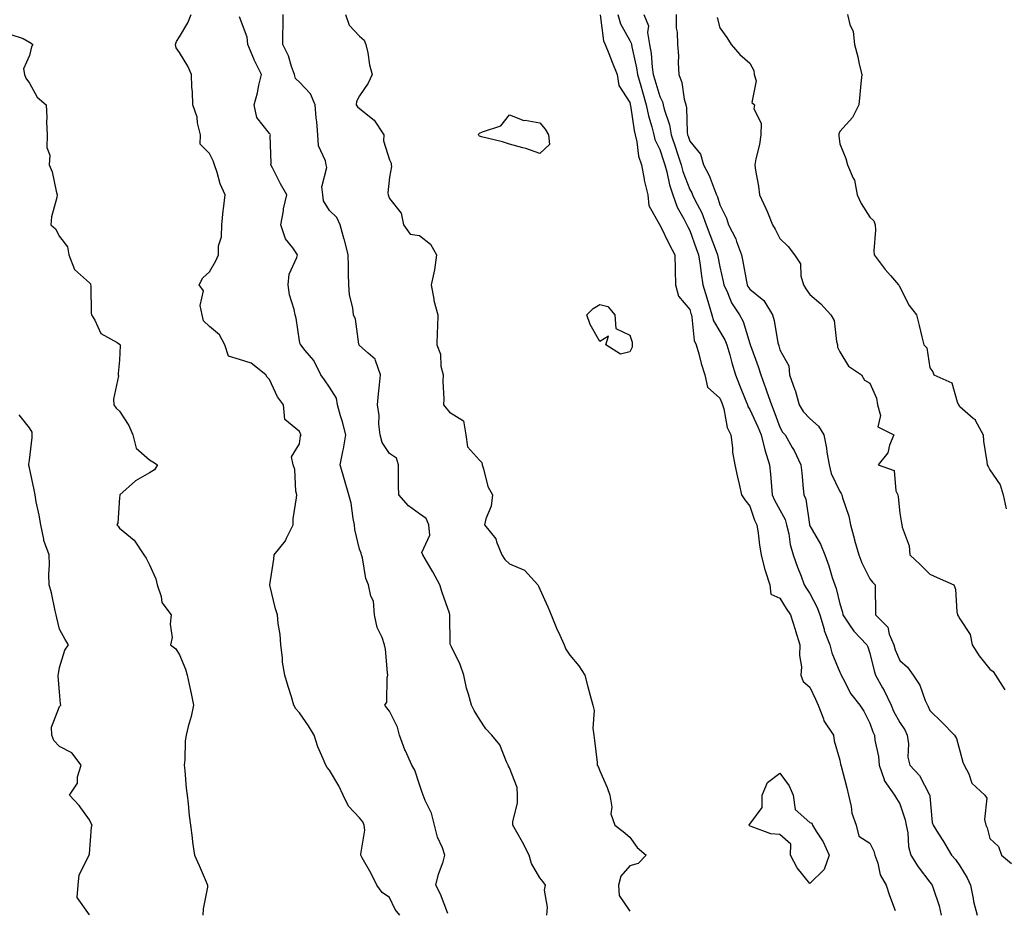
# Model space of a CAD drawing. Units: inches. Extents: x 870803 to 873443, y 7337498 to 7340138.
# Drawn here: x 871945 to 872273, y 7338094 to 7338390 of the extents above; entities that cross this region are included whole.
import ezdxf

# ---------------------------------------------------------------- set-up
doc = ezdxf.new("R2010")
doc.units = ezdxf.units.IN
doc.header["$MEASUREMENT"] = 0
doc.layers.add('Contour_87087337', color=7, linetype='Continuous', true_color=0xd8a9e2)

msp = doc.modelspace()

# ---------------------------------------------------------------- linework, layer by layer
at = {"layer": 'Contour_87087337'}
for points in [[(872071.41, 7338091.92, 3353), (872069.95, 7338093.82, 3353), (872068.05, 7338097.82, 3353), (872065.62, 7338099.49, 3353), (872063.82, 7338101.92, 3353), (872061.87, 7338105.74, 3353), (872058.95, 7338111.02, 3353), (872058.46, 7338111.92, 3353), (872058.41, 7338112.28, 3353), (872059.77, 7338120.2, 3353), (872059.61, 7338121.92, 3353), (872059.14, 7338123.01, 3353), (872058.05, 7338124.39, 3353), (872054.38, 7338128.25, 3353), (872052.59, 7338131.92, 3353), (872051.18, 7338135.05, 3353), (872048.05, 7338140.27, 3353), (872047.26, 7338141.13, 3353), (872046.78, 7338141.92, 3353), (872045.97, 7338144.01, 3353), (872044.17, 7338148.04, 3353), (872042.91, 7338151.92, 3353), (872041.08, 7338154.95, 3353), (872038.05, 7338159.31, 3353), (872036.78, 7338160.65, 3353), (872036.17, 7338161.92, 3353), (872035.36, 7338164.62, 3353), (872034.22, 7338168.09, 3353), (872033.12, 7338171.92, 3353), (872032.37, 7338176.24, 3353), (872032.33, 7338177.64, 3353), (872031.76, 7338181.92, 3353), (872031.58, 7338185.45, 3353), (872030.88, 7338189.09, 3353), (872030.69, 7338191.92, 3353), (872030.06, 7338193.93, 3353), (872028.15, 7338201.81, 3353), (872028.13, 7338201.92, 3353), (872028.13, 7338202, 3353), (872029.5, 7338210.47, 3353), (872029.55, 7338211.92, 3353), (872033.32, 7338216.65, 3353), (872033.69, 7338217.55, 3353), (872035.9, 7338221.92, 3353), (872035.97, 7338224, 3353), (872037.05, 7338230.92, 3353), (872037.09, 7338231.92, 3353), (872036.82, 7338233.15, 3353), (872036.5, 7338240.37, 3353), (872035.96, 7338241.92, 3353), (872035.38, 7338244.59, 3353), (872038.05, 7338248.94, 3353), (872038.41, 7338251.55, 3353), (872038.53, 7338251.92, 3353), (872038.38, 7338252.25, 3353), (872038.05, 7338253.01, 3353), (872033.15, 7338257.02, 3353), (872032.75, 7338261.92, 3353), (872030.69, 7338264.56, 3353), (872028.05, 7338270.42, 3353), (872027.26, 7338271.13, 3353), (872026.86, 7338271.92, 3353), (872021.89, 7338275.76, 3353), (872018.05, 7338277.07, 3353), (872014.33, 7338278.19, 3353), (872013.15, 7338281.92, 3353), (872011.37, 7338285.24, 3353), (872008.05, 7338288.05, 3353), (872006.03, 7338289.9, 3353), (872005.55, 7338291.92, 3353), (872004.91, 7338295.06, 3353), (872006.01, 7338299.87, 3353), (872004.62, 7338301.92, 3353), (872005.78, 7338304.19, 3353), (872008.05, 7338306.27, 3353), (872010.11, 7338309.86, 3353), (872010.99, 7338311.92, 3353), (872011.08, 7338314.95, 3353), (872012.06, 7338317.91, 3353), (872012.12, 7338321.92, 3353), (872012.63, 7338326.5, 3353), (872012.74, 7338327.23, 3353), (872013.21, 7338331.92, 3353), (872011.65, 7338335.51, 3353), (872010.63, 7338339.35, 3353), (872009.74, 7338341.92, 3353), (872009.32, 7338343.18, 3353), (872008.05, 7338345.64, 3353), (872004.9, 7338348.77, 3353), (872005.03, 7338351.92, 3353), (872004.1, 7338355.87, 3353), (872003.89, 7338357.76, 3353), (872002.54, 7338361.92, 3353), (872002.36, 7338366.23, 3353), (872002.19, 7338367.77, 3353), (872002.01, 7338371.92, 3353), (872000.84, 7338374.71, 3353), (871998.05, 7338379.27, 3353), (871996.94, 7338380.81, 3353), (871996.74, 7338381.92, 3353), (871997.01, 7338382.96, 3353), (871998.05, 7338384.52, 3353), (872000.85, 7338389.13, 3353), (872001.91, 7338391.92, 3353)], [(872087.46, 7338092.51, 3352), (872085, 7338098.87, 3352), (872083.47, 7338101.92, 3352), (872084.35, 7338105.62, 3352), (872085.86, 7338109.73, 3352), (872086.5, 7338111.92, 3352), (872085.68, 7338114.29, 3352), (872084.05, 7338117.92, 3352), (872083.04, 7338121.92, 3352), (872082.01, 7338125.88, 3352), (872079.9, 7338130.07, 3352), (872079.19, 7338131.92, 3352), (872078.95, 7338132.82, 3352), (872078.05, 7338135.43, 3352), (872076.41, 7338140.27, 3352), (872075.48, 7338141.92, 3352), (872073.33, 7338146.64, 3352), (872073.14, 7338147.01, 3352), (872071.3, 7338151.92, 3352), (872070.71, 7338154.58, 3352), (872068.05, 7338159.84, 3352), (872067.16, 7338161.03, 3352), (872066.5, 7338161.92, 3352), (872067.12, 7338162.85, 3352), (872067.19, 7338171.07, 3352), (872067.44, 7338171.92, 3352), (872067.31, 7338172.66, 3352), (872066.71, 7338180.58, 3352), (872066.39, 7338181.92, 3352), (872065.57, 7338184.4, 3352), (872063.91, 7338187.77, 3352), (872063.06, 7338191.92, 3352), (872062.63, 7338196.5, 3352), (872061.76, 7338198.21, 3352), (872060.99, 7338201.92, 3352), (872060.16, 7338204.03, 3352), (872058.99, 7338210.98, 3352), (872058.72, 7338211.92, 3352), (872058.63, 7338212.51, 3352), (872058.05, 7338213.89, 3352), (872056.49, 7338220.36, 3352), (872056.38, 7338221.92, 3352), (872055.91, 7338224.06, 3352), (872055.27, 7338229.14, 3352), (872054.49, 7338231.92, 3352), (872053.01, 7338236.89, 3352), (872052.99, 7338236.98, 3352), (872051.62, 7338241.92, 3352), (872052.47, 7338246.34, 3352), (872052.74, 7338247.23, 3352), (872053.42, 7338251.92, 3352), (872052.34, 7338256.21, 3352), (872051.74, 7338258.23, 3352), (872050.74, 7338261.92, 3352), (872050.31, 7338264.18, 3352), (872048.05, 7338267.81, 3352), (872046.37, 7338270.24, 3352), (872045.15, 7338271.92, 3352), (872042.78, 7338276.65, 3352), (872039.94, 7338280.03, 3352), (872038.43, 7338281.92, 3352), (872038.29, 7338282.16, 3352), (872038.05, 7338283.28, 3352), (872036.92, 7338290.79, 3352), (872036.59, 7338291.92, 3352), (872036.25, 7338293.72, 3352), (872034.68, 7338298.55, 3352), (872034.23, 7338301.92, 3352), (872034.55, 7338305.42, 3352), (872037.16, 7338311.03, 3352), (872037.32, 7338311.92, 3352), (872035.77, 7338314.2, 3352), (872033.38, 7338317.25, 3352), (872031.77, 7338321.92, 3352), (872032.65, 7338326.52, 3352), (872032.74, 7338327.23, 3352), (872033.81, 7338331.92, 3352), (872031.71, 7338335.58, 3352), (872029.04, 7338340.93, 3352), (872028.52, 7338341.92, 3352), (872028.6, 7338342.47, 3352), (872028.3, 7338351.67, 3352), (872028.36, 7338351.92, 3352), (872028.26, 7338352.13, 3352), (872028.05, 7338352.32, 3352), (872023.81, 7338357.68, 3352), (872022.93, 7338361.92, 3352), (872024.08, 7338365.89, 3352), (872024.51, 7338368.38, 3352), (872025.38, 7338371.92, 3352), (872022.94, 7338376.81, 3352), (872022.81, 7338377.16, 3352), (872020.78, 7338381.92, 3352), (872020.54, 7338384.41, 3352), (872018.05, 7338391.19, 3352)], [(872120.45, 7338091.92, 3351), (872120.71, 7338094.59, 3351), (872119.69, 7338100.27, 3351), (872120.01, 7338101.92, 3351), (872119.19, 7338103.06, 3351), (872118.05, 7338104.37, 3351), (872115.29, 7338109.17, 3351), (872114.53, 7338111.92, 3351), (872112.35, 7338116.22, 3351), (872110.39, 7338119.58, 3351), (872109.08, 7338121.92, 3351), (872109.1, 7338122.97, 3351), (872110.63, 7338129.34, 3351), (872110.66, 7338131.92, 3351), (872110.59, 7338134.46, 3351), (872108.05, 7338141.02, 3351), (872107.64, 7338141.51, 3351), (872107.55, 7338141.92, 3351), (872107.02, 7338142.96, 3351), (872104.74, 7338148.61, 3351), (872102.06, 7338151.92, 3351), (872100.15, 7338154.02, 3351), (872098.05, 7338157.18, 3351), (872096.2, 7338160.07, 3351), (872095.37, 7338161.92, 3351), (872094.38, 7338165.59, 3351), (872093.7, 7338167.56, 3351), (872092.76, 7338171.92, 3351), (872091.55, 7338175.42, 3351), (872088.62, 7338181.35, 3351), (872088.37, 7338181.92, 3351), (872088.28, 7338182.15, 3351), (872088.17, 7338191.8, 3351), (872088.14, 7338191.92, 3351), (872088.14, 7338192.01, 3351), (872088.05, 7338192.55, 3351), (872085.53, 7338199.4, 3351), (872084.79, 7338201.92, 3351), (872082.46, 7338206.33, 3351), (872080.63, 7338209.34, 3351), (872079.11, 7338211.92, 3351), (872078.83, 7338212.7, 3351), (872081.45, 7338218.52, 3351), (872081.14, 7338221.92, 3351), (872080.18, 7338224.05, 3351), (872078.05, 7338225.64, 3351), (872074.37, 7338228.24, 3351), (872071.08, 7338231.92, 3351), (872071.05, 7338234.92, 3351), (872070.98, 7338238.99, 3351), (872070.96, 7338241.92, 3351), (872070.34, 7338244.21, 3351), (872068.05, 7338245.71, 3351), (872065.52, 7338249.39, 3351), (872064.91, 7338251.92, 3351), (872064.51, 7338255.46, 3351), (872064.53, 7338258.39, 3351), (872064.01, 7338261.92, 3351), (872064.38, 7338265.59, 3351), (872064.72, 7338268.59, 3351), (872065.06, 7338271.92, 3351), (872063.3, 7338276.67, 3351), (872063.28, 7338277.15, 3351), (872060.87, 7338279.1, 3351), (872058.05, 7338281.64, 3351), (872057.92, 7338281.79, 3351), (872057.86, 7338281.92, 3351), (872057.78, 7338282.19, 3351), (872056.64, 7338290.51, 3351), (872055.97, 7338291.92, 3351), (872055.75, 7338294.22, 3351), (872054.69, 7338298.56, 3351), (872054.47, 7338301.92, 3351), (872054.36, 7338305.61, 3351), (872054.3, 7338308.17, 3351), (872054.19, 7338311.92, 3351), (872052.97, 7338316.84, 3351), (872052.91, 7338317.06, 3351), (872051.62, 7338321.92, 3351), (872050.48, 7338324.35, 3351), (872048.05, 7338326.71, 3351), (872045.98, 7338329.85, 3351), (872045.76, 7338331.92, 3351), (872045.43, 7338334.54, 3351), (872047.16, 7338341.03, 3351), (872046.86, 7338341.92, 3351), (872046.73, 7338343.24, 3351), (872044.33, 7338348.2, 3351), (872044.18, 7338351.92, 3351), (872043.78, 7338356.19, 3351), (872043.62, 7338357.5, 3351), (872043.24, 7338361.92, 3351), (872041.67, 7338365.54, 3351), (872038.05, 7338369.46, 3351), (872036.73, 7338370.6, 3351), (872036.36, 7338371.92, 3351), (872035.35, 7338374.63, 3351), (872034.33, 7338378.2, 3351), (872032.46, 7338381.92, 3351), (872032.44, 7338386.31, 3351), (872032.57, 7338387.4, 3351), (872032.56, 7338391.92, 3351)], [(872053.38, 7338391.92, 3350), (872054.54, 7338388.41, 3350), (872058.05, 7338384.74, 3350), (872059.58, 7338383.45, 3350), (872060.18, 7338381.92, 3350), (872060.78, 7338379.2, 3350), (872061.3, 7338375.17, 3350), (872062.19, 7338371.92, 3350), (872060.9, 7338369.07, 3350), (872058.05, 7338364.86, 3350), (872056.99, 7338362.98, 3350), (872056.93, 7338361.92, 3350), (872057.32, 7338361.19, 3350), (872058.05, 7338360.66, 3350), (872062.87, 7338356.74, 3350), (872066.08, 7338351.92, 3350), (872066.04, 7338349.91, 3350), (872068.05, 7338343.51, 3350), (872068.52, 7338342.39, 3350), (872068.58, 7338341.92, 3350), (872068.69, 7338341.28, 3350), (872068.05, 7338337.72, 3350), (872067.42, 7338332.55, 3350), (872067.52, 7338331.92, 3350), (872067.64, 7338331.51, 3350), (872068.05, 7338330.7, 3350), (872071.89, 7338325.76, 3350), (872072.66, 7338321.92, 3350), (872074.89, 7338318.77, 3350), (872078.05, 7338318.38, 3350), (872081.63, 7338315.49, 3350), (872083.67, 7338311.92, 3350), (872083.03, 7338306.94, 3350), (872083, 7338306.87, 3350), (872081.92, 7338301.92, 3350), (872082.78, 7338297.18, 3350), (872082.78, 7338296.65, 3350), (872084.16, 7338291.92, 3350), (872084.02, 7338287.89, 3350), (872083.85, 7338286.11, 3350), (872083.73, 7338281.92, 3350), (872084.98, 7338278.84, 3350), (872085.15, 7338274.82, 3350), (872085.85, 7338271.92, 3350), (872085.79, 7338269.65, 3350), (872086.07, 7338263.9, 3350), (872086.01, 7338261.92, 3350), (872086.89, 7338260.76, 3350), (872088.05, 7338259.53, 3350), (872092.7, 7338256.57, 3350), (872093.5, 7338251.92, 3350), (872094.04, 7338247.91, 3350), (872098.05, 7338243.53, 3350), (872098.8, 7338242.67, 3350), (872098.86, 7338241.92, 3350), (872099.32, 7338240.65, 3350), (872100.81, 7338234.68, 3350), (872102.28, 7338231.92, 3350), (872101.84, 7338228.13, 3350), (872100.12, 7338223.99, 3350), (872099.7, 7338221.92, 3350), (872103.41, 7338217.28, 3350), (872103.63, 7338216.34, 3350), (872105.47, 7338211.92, 3350), (872106.48, 7338210.35, 3350), (872108.05, 7338208.95, 3350), (872112.95, 7338206.82, 3350), (872117.41, 7338201.92, 3350), (872117.63, 7338201.5, 3350), (872118.05, 7338200.55, 3350), (872120.76, 7338194.63, 3350), (872121.87, 7338191.92, 3350), (872123.71, 7338187.57, 3350), (872124.82, 7338185.15, 3350), (872126.26, 7338181.92, 3350), (872126.71, 7338180.58, 3350), (872128.05, 7338178.55, 3350), (872131.07, 7338174.94, 3350), (872133.11, 7338171.92, 3350), (872134.06, 7338167.93, 3350), (872134.91, 7338165.06, 3350), (872135.73, 7338161.92, 3350), (872136.18, 7338160.05, 3350), (872135.77, 7338154.2, 3350), (872136.11, 7338151.92, 3350), (872136.26, 7338150.13, 3350), (872137.16, 7338142.81, 3350), (872137.24, 7338141.92, 3350), (872137.52, 7338141.39, 3350), (872138.05, 7338139.95, 3350), (872140.54, 7338134.41, 3350), (872141.38, 7338131.92, 3350), (872142.04, 7338127.93, 3350), (872141.77, 7338125.64, 3350), (872143.06, 7338121.92, 3350), (872145.88, 7338119.75, 3350), (872148.05, 7338117.88, 3350), (872150.58, 7338114.45, 3350), (872153.55, 7338111.92, 3350), (872150.81, 7338109.16, 3350), (872148.05, 7338108.32, 3350), (872145.05, 7338104.92, 3350), (872144.33, 7338101.92, 3350), (872144.56, 7338098.43, 3350), (872148.05, 7338093.24, 3350)], [(872138.16, 7338391.81, 3349), (872139.29, 7338383.16, 3349), (872139.82, 7338381.92, 3349), (872141.04, 7338378.94, 3349), (872142.25, 7338376.11, 3349), (872143.83, 7338371.92, 3349), (872144.42, 7338368.29, 3349), (872148.05, 7338362.59, 3349), (872148.2, 7338362.07, 3349), (872148.24, 7338361.92, 3349), (872148.29, 7338361.68, 3349), (872149.49, 7338353.37, 3349), (872149.84, 7338351.92, 3349), (872150.43, 7338349.54, 3349), (872150.95, 7338344.82, 3349), (872151.97, 7338341.92, 3349), (872152.84, 7338337.13, 3349), (872152.86, 7338336.73, 3349), (872154.08, 7338331.92, 3349), (872154.45, 7338328.33, 3349), (872157.95, 7338322.02, 3349), (872157.98, 7338321.92, 3349), (872158.01, 7338321.88, 3349), (872158.05, 7338321.88, 3349), (872161.35, 7338315.23, 3349), (872163.05, 7338311.92, 3349), (872163.14, 7338307.01, 3349), (872163.19, 7338306.78, 3349), (872163.33, 7338301.92, 3349), (872164.29, 7338298.17, 3349), (872168.05, 7338293.71, 3349), (872168.46, 7338292.34, 3349), (872168.59, 7338291.92, 3349), (872168.79, 7338291.18, 3349), (872169.51, 7338283.38, 3349), (872170.17, 7338281.92, 3349), (872171.03, 7338278.94, 3349), (872171.82, 7338275.69, 3349), (872173.05, 7338271.92, 3349), (872173.98, 7338267.86, 3349), (872178.05, 7338264.13, 3349), (872178.7, 7338262.57, 3349), (872178.96, 7338261.92, 3349), (872179.41, 7338260.56, 3349), (872180.49, 7338254.36, 3349), (872181.78, 7338251.92, 3349), (872182.32, 7338247.65, 3349), (872182.24, 7338246.11, 3349), (872183.05, 7338241.92, 3349), (872183.94, 7338237.81, 3349), (872184.49, 7338235.47, 3349), (872185.29, 7338231.92, 3349), (872186.36, 7338230.23, 3349), (872188.05, 7338228.14, 3349), (872189.61, 7338223.48, 3349), (872190.42, 7338221.92, 3349), (872190.82, 7338219.15, 3349), (872191.31, 7338215.18, 3349), (872191.8, 7338211.92, 3349), (872193.12, 7338206.99, 3349), (872193.2, 7338206.77, 3349), (872194.78, 7338201.92, 3349), (872195.03, 7338198.9, 3349), (872198.05, 7338197.57, 3349), (872200.17, 7338194.03, 3349), (872201.58, 7338191.92, 3349), (872203.17, 7338187.04, 3349), (872203.28, 7338186.69, 3349), (872204.77, 7338181.92, 3349), (872204.57, 7338178.44, 3349), (872205.32, 7338174.65, 3349), (872205.05, 7338171.92, 3349), (872205.89, 7338169.76, 3349), (872208.05, 7338167.86, 3349), (872209.95, 7338163.82, 3349), (872210.82, 7338161.92, 3349), (872212.6, 7338157.37, 3349), (872212.77, 7338156.64, 3349), (872215.9, 7338151.92, 3349), (872216.14, 7338150.02, 3349), (872218.05, 7338143.6, 3349), (872218.3, 7338142.17, 3349), (872218.37, 7338141.92, 3349), (872218.46, 7338141.51, 3349), (872220.41, 7338134.28, 3349), (872220.91, 7338131.92, 3349), (872221.84, 7338128.13, 3349), (872222.02, 7338125.89, 3349), (872223.52, 7338121.92, 3349), (872224.4, 7338118.27, 3349), (872228.05, 7338115.89, 3349), (872229.4, 7338113.28, 3349), (872229.74, 7338111.92, 3349), (872230.67, 7338109.29, 3349), (872231.46, 7338105.33, 3349), (872233.45, 7338101.92, 3349), (872234.57, 7338098.44, 3349), (872236.51, 7338093.46, 3349)], [(872144.12, 7338391.92, 3348), (872144.98, 7338388.85, 3348), (872148.05, 7338383.28, 3348), (872148.58, 7338382.45, 3348), (872148.67, 7338381.92, 3348), (872148.79, 7338381.18, 3348), (872150.35, 7338374.21, 3348), (872150.68, 7338371.92, 3348), (872151.74, 7338368.23, 3348), (872152.31, 7338366.18, 3348), (872153.57, 7338361.92, 3348), (872154.33, 7338358.2, 3348), (872155.45, 7338354.52, 3348), (872156.08, 7338351.92, 3348), (872156.47, 7338350.34, 3348), (872158.05, 7338346.95, 3348), (872159.35, 7338343.22, 3348), (872159.78, 7338341.92, 3348), (872160.42, 7338339.55, 3348), (872161.34, 7338335.21, 3348), (872162.4, 7338331.92, 3348), (872163.86, 7338327.73, 3348), (872166.11, 7338323.86, 3348), (872167.07, 7338321.92, 3348), (872167.4, 7338321.27, 3348), (872168.05, 7338320.01, 3348), (872170.17, 7338314.04, 3348), (872170.97, 7338311.92, 3348), (872171.47, 7338308.5, 3348), (872171.81, 7338305.68, 3348), (872172.4, 7338301.92, 3348), (872173.71, 7338297.58, 3348), (872174.3, 7338295.67, 3348), (872175.44, 7338291.92, 3348), (872176, 7338289.87, 3348), (872178.05, 7338286.41, 3348), (872179.76, 7338283.63, 3348), (872180.45, 7338281.92, 3348), (872181.38, 7338278.59, 3348), (872182.03, 7338275.9, 3348), (872183.26, 7338271.92, 3348), (872184.65, 7338268.52, 3348), (872186.72, 7338263.25, 3348), (872187.25, 7338261.92, 3348), (872187.45, 7338261.32, 3348), (872188.05, 7338260.38, 3348), (872190.75, 7338254.62, 3348), (872191.8, 7338251.92, 3348), (872193.06, 7338246.93, 3348), (872193.07, 7338246.9, 3348), (872194.62, 7338241.92, 3348), (872194.91, 7338238.78, 3348), (872195.26, 7338234.71, 3348), (872195.51, 7338231.92, 3348), (872196.25, 7338230.12, 3348), (872198.05, 7338226.96, 3348), (872199.82, 7338223.69, 3348), (872200.33, 7338221.92, 3348), (872201.03, 7338218.94, 3348), (872201.5, 7338215.37, 3348), (872202.54, 7338211.92, 3348), (872203.95, 7338207.82, 3348), (872205.13, 7338204.84, 3348), (872206.21, 7338201.92, 3348), (872206.91, 7338200.78, 3348), (872208.05, 7338199.11, 3348), (872210.53, 7338194.4, 3348), (872211.34, 7338191.92, 3348), (872212.78, 7338187.19, 3348), (872212.88, 7338186.75, 3348), (872214.75, 7338181.92, 3348), (872215.41, 7338179.28, 3348), (872218.05, 7338172.87, 3348), (872218.36, 7338172.23, 3348), (872218.47, 7338171.92, 3348), (872219.05, 7338170.92, 3348), (872221.74, 7338165.61, 3348), (872224.68, 7338161.92, 3348), (872226.04, 7338159.91, 3348), (872228.05, 7338155.92, 3348), (872229.07, 7338152.95, 3348), (872229.59, 7338151.92, 3348), (872229.75, 7338150.22, 3348), (872230.9, 7338144.77, 3348), (872231.11, 7338141.92, 3348), (872232.81, 7338137.16, 3348), (872232.87, 7338136.74, 3348), (872236.31, 7338131.92, 3348), (872236.94, 7338130.81, 3348), (872238.05, 7338129.04, 3348), (872239.84, 7338123.71, 3348), (872240.15, 7338121.92, 3348), (872240.66, 7338119.31, 3348), (872240.92, 7338114.8, 3348), (872241.71, 7338111.92, 3348), (872244.15, 7338108.02, 3348), (872248.05, 7338102.89, 3348), (872248.5, 7338102.37, 3348), (872248.83, 7338101.92, 3348), (872249.1, 7338100.88, 3348), (872251.16, 7338095.03, 3348), (872251.76, 7338091.92, 3348)], [(872152.78, 7338391.92, 3347), (872154.27, 7338388.15, 3347), (872153.95, 7338386.02, 3347), (872154.66, 7338381.92, 3347), (872155.14, 7338379.01, 3347), (872155.53, 7338374.44, 3347), (872155.89, 7338371.92, 3347), (872156.38, 7338370.25, 3347), (872158.05, 7338364.68, 3347), (872158.98, 7338362.85, 3347), (872159.23, 7338361.92, 3347), (872159.56, 7338360.42, 3347), (872161.3, 7338355.18, 3347), (872161.82, 7338351.92, 3347), (872163.4, 7338347.27, 3347), (872163.73, 7338346.24, 3347), (872165.16, 7338341.92, 3347), (872165.78, 7338339.65, 3347), (872168.05, 7338333.66, 3347), (872168.69, 7338332.55, 3347), (872168.96, 7338331.92, 3347), (872169.77, 7338330.2, 3347), (872172.07, 7338325.94, 3347), (872173.55, 7338321.92, 3347), (872174.75, 7338318.62, 3347), (872176.89, 7338313.08, 3347), (872177.33, 7338311.92, 3347), (872177.42, 7338311.29, 3347), (872178.05, 7338307.93, 3347), (872179.16, 7338303.03, 3347), (872179.37, 7338301.92, 3347), (872180.59, 7338299.38, 3347), (872182, 7338295.87, 3347), (872184.57, 7338291.92, 3347), (872185.8, 7338289.67, 3347), (872188.05, 7338282.34, 3347), (872188.16, 7338282.03, 3347), (872188.19, 7338281.92, 3347), (872188.25, 7338281.71, 3347), (872190.87, 7338274.74, 3347), (872191.72, 7338271.92, 3347), (872193.41, 7338267.28, 3347), (872193.77, 7338266.21, 3347), (872195.24, 7338261.92, 3347), (872196.1, 7338259.97, 3347), (872198.05, 7338254.48, 3347), (872198.97, 7338252.84, 3347), (872199.8, 7338251.92, 3347), (872202.22, 7338247.75, 3347), (872202.86, 7338246.73, 3347), (872205.1, 7338241.92, 3347), (872205.38, 7338239.25, 3347), (872205.87, 7338234.1, 3347), (872206.1, 7338231.92, 3347), (872206.68, 7338230.55, 3347), (872207.92, 7338222.05, 3347), (872207.96, 7338221.92, 3347), (872207.98, 7338221.85, 3347), (872208.05, 7338221.66, 3347), (872211.64, 7338215.51, 3347), (872213.01, 7338211.92, 3347), (872214.38, 7338208.25, 3347), (872215.51, 7338204.45, 3347), (872216.36, 7338201.92, 3347), (872216.88, 7338200.75, 3347), (872218.05, 7338195.68, 3347), (872218.93, 7338192.8, 3347), (872219.05, 7338191.92, 3347), (872221.3, 7338188.67, 3347), (872222.67, 7338186.53, 3347), (872227.1, 7338181.92, 3347), (872227.39, 7338181.26, 3347), (872228.05, 7338179.2, 3347), (872229.44, 7338173.31, 3347), (872229.96, 7338171.92, 3347), (872232.32, 7338167.65, 3347), (872232.86, 7338166.73, 3347), (872235.14, 7338161.92, 3347), (872235.98, 7338159.85, 3347), (872238.05, 7338156.13, 3347), (872239.73, 7338153.6, 3347), (872240.52, 7338151.92, 3347), (872240.95, 7338149.01, 3347), (872240.7, 7338144.58, 3347), (872241.35, 7338141.92, 3347), (872244.59, 7338138.46, 3347), (872247.98, 7338131.99, 3347), (872248.02, 7338131.92, 3347), (872248.03, 7338131.9, 3347), (872248.05, 7338131.54, 3347), (872248.85, 7338122.73, 3347), (872249.11, 7338121.92, 3347), (872250.97, 7338119, 3347), (872252.62, 7338116.49, 3347), (872255.27, 7338111.92, 3347), (872256.54, 7338110.42, 3347), (872258.05, 7338108.38, 3347), (872260.51, 7338104.38, 3347), (872261.61, 7338101.92, 3347), (872262.51, 7338097.46, 3347), (872262.6, 7338096.47, 3347), (872263.83, 7338091.92, 3347)], [(872163.48, 7338391.92, 3346), (872163.55, 7338387.42, 3346), (872163.86, 7338386.11, 3346), (872163.97, 7338381.92, 3346), (872164.27, 7338378.14, 3346), (872164.16, 7338375.81, 3346), (872164.41, 7338371.92, 3346), (872165.44, 7338369.31, 3346), (872166.22, 7338363.75, 3346), (872166.72, 7338361.92, 3346), (872166.95, 7338360.83, 3346), (872167.2, 7338352.77, 3346), (872167.33, 7338351.92, 3346), (872167.51, 7338351.38, 3346), (872168.05, 7338349.72, 3346), (872171.59, 7338345.46, 3346), (872172.61, 7338341.92, 3346), (872174.48, 7338338.36, 3346), (872176.13, 7338333.84, 3346), (872176.94, 7338331.92, 3346), (872177.3, 7338331.17, 3346), (872178.05, 7338328.52, 3346), (872180.25, 7338324.12, 3346), (872181, 7338321.92, 3346), (872183.38, 7338317.25, 3346), (872183.64, 7338316.32, 3346), (872185.32, 7338311.92, 3346), (872185.78, 7338309.65, 3346), (872186.91, 7338303.06, 3346), (872187.13, 7338301.92, 3346), (872187.43, 7338301.3, 3346), (872188.05, 7338300.42, 3346), (872192.76, 7338296.63, 3346), (872195.64, 7338291.92, 3346), (872196.18, 7338290.05, 3346), (872197.44, 7338282.53, 3346), (872197.58, 7338281.92, 3346), (872197.7, 7338281.57, 3346), (872198.05, 7338280.25, 3346), (872201.02, 7338274.89, 3346), (872201.28, 7338271.92, 3346), (872203.1, 7338266.97, 3346), (872203.13, 7338266.84, 3346), (872204.51, 7338261.92, 3346), (872205.88, 7338259.75, 3346), (872208.05, 7338257.39, 3346), (872211, 7338254.87, 3346), (872212.67, 7338251.92, 3346), (872213.65, 7338247.52, 3346), (872213.77, 7338246.2, 3346), (872214.54, 7338241.92, 3346), (872215.21, 7338239.08, 3346), (872218.05, 7338233.05, 3346), (872218.51, 7338232.38, 3346), (872218.75, 7338231.92, 3346), (872218.98, 7338230.99, 3346), (872221.01, 7338224.87, 3346), (872221.59, 7338221.92, 3346), (872222.93, 7338217.05, 3346), (872222.98, 7338216.85, 3346), (872224.4, 7338211.92, 3346), (872225.43, 7338209.3, 3346), (872228.05, 7338203.96, 3346), (872228.94, 7338202.81, 3346), (872229.77, 7338201.92, 3346), (872229.78, 7338200.19, 3346), (872229.96, 7338193.83, 3346), (872229.97, 7338191.92, 3346), (872234.03, 7338187.9, 3346), (872234.49, 7338185.48, 3346), (872236.01, 7338181.92, 3346), (872236.48, 7338180.35, 3346), (872238.05, 7338176.75, 3346), (872240.62, 7338174.49, 3346), (872242.48, 7338171.92, 3346), (872244.71, 7338168.58, 3346), (872246.52, 7338163.45, 3346), (872247.22, 7338161.92, 3346), (872247.53, 7338161.4, 3346), (872248.05, 7338160.12, 3346), (872252.2, 7338156.07, 3346), (872256.23, 7338151.92, 3346), (872256.95, 7338150.82, 3346), (872258.05, 7338146.71, 3346), (872259.01, 7338142.89, 3346), (872259.47, 7338141.92, 3346), (872260.99, 7338138.98, 3346), (872262.07, 7338135.94, 3346), (872266.32, 7338131.92, 3346), (872267.02, 7338130.89, 3346), (872266.23, 7338123.74, 3346), (872266.68, 7338121.92, 3346), (872267.12, 7338120.99, 3346), (872268.05, 7338117.42, 3346), (872270.91, 7338114.78, 3346), (872271.91, 7338111.92, 3346), (872275.29, 7338109.17, 3346)], [(872177.14, 7338391.01, 3345), (872178.05, 7338387.55, 3345), (872180.45, 7338384.32, 3345), (872181.84, 7338381.92, 3345), (872184.75, 7338378.62, 3345), (872188.05, 7338375.78, 3345), (872189.38, 7338373.25, 3345), (872189.56, 7338371.92, 3345), (872190.13, 7338369.84, 3345), (872188.72, 7338362.59, 3345), (872189.57, 7338361.92, 3345), (872189.38, 7338360.59, 3345), (872191.86, 7338355.73, 3345), (872191.72, 7338351.92, 3345), (872191.29, 7338348.68, 3345), (872190.02, 7338343.89, 3345), (872189.69, 7338341.92, 3345), (872189.94, 7338340.03, 3345), (872190.95, 7338334.82, 3345), (872191.3, 7338331.92, 3345), (872193.43, 7338327.3, 3345), (872193.9, 7338326.07, 3345), (872195.62, 7338321.92, 3345), (872196.53, 7338320.4, 3345), (872198.05, 7338317.36, 3345), (872200.81, 7338314.68, 3345), (872202.94, 7338311.92, 3345), (872204.99, 7338308.86, 3345), (872205.11, 7338304.86, 3345), (872205.99, 7338301.92, 3345), (872206.72, 7338300.59, 3345), (872208.05, 7338298.71, 3345), (872211.75, 7338295.62, 3345), (872215.06, 7338291.92, 3345), (872216.13, 7338290, 3345), (872216.94, 7338283.03, 3345), (872217.29, 7338281.92, 3345), (872217.32, 7338281.19, 3345), (872218.05, 7338279.63, 3345), (872220.96, 7338274.84, 3345), (872225.22, 7338271.92, 3345), (872226.29, 7338270.16, 3345), (872228.05, 7338269.09, 3345), (872230.29, 7338264.16, 3345), (872230.58, 7338261.92, 3345), (872231.63, 7338258.34, 3345), (872230.76, 7338254.63, 3345), (872236.06, 7338251.92, 3345), (872234.64, 7338248.51, 3345), (872234.04, 7338245.93, 3345), (872230.79, 7338241.92, 3345), (872236.2, 7338240.06, 3345), (872236.71, 7338233.26, 3345), (872237.33, 7338231.92, 3345), (872237.45, 7338231.31, 3345), (872238.05, 7338225.84, 3345), (872238.58, 7338222.45, 3345), (872238.72, 7338221.92, 3345), (872238.83, 7338221.13, 3345), (872241.1, 7338214.97, 3345), (872241.35, 7338211.92, 3345), (872244.87, 7338208.75, 3345), (872248.05, 7338205.46, 3345), (872250.53, 7338204.4, 3345), (872256.02, 7338201.92, 3345), (872256.6, 7338200.47, 3345), (872257.04, 7338192.94, 3345), (872257.28, 7338191.92, 3345), (872257.57, 7338191.44, 3345), (872258.05, 7338190.68, 3345), (872261.53, 7338185.4, 3345), (872262.18, 7338181.92, 3345), (872264.48, 7338178.35, 3345), (872268.05, 7338173.87, 3345), (872269.18, 7338173.04, 3345), (872269.9, 7338171.92, 3345), (872273.01, 7338166.96, 3345)], [(872220.57, 7338391.92, 3344), (872221.33, 7338388.64, 3344), (872222.45, 7338386.31, 3344), (872222.97, 7338381.92, 3344), (872224.01, 7338377.88, 3344), (872224.53, 7338375.45, 3344), (872225.37, 7338371.92, 3344), (872225.1, 7338368.97, 3344), (872224.69, 7338365.28, 3344), (872224.4, 7338361.92, 3344), (872222.31, 7338357.66, 3344), (872218.05, 7338353.02, 3344), (872217.74, 7338352.23, 3344), (872217.71, 7338351.92, 3344), (872217.68, 7338351.54, 3344), (872218.05, 7338348.91, 3344), (872220.09, 7338343.97, 3344), (872220.64, 7338341.92, 3344), (872222.5, 7338337.47, 3344), (872222.94, 7338336.81, 3344), (872223.78, 7338331.92, 3344), (872225.18, 7338329.05, 3344), (872228.05, 7338324.46, 3344), (872229.33, 7338323.2, 3344), (872229.79, 7338321.92, 3344), (872229.9, 7338320.07, 3344), (872229.4, 7338313.27, 3344), (872229.51, 7338311.92, 3344), (872233.18, 7338307.05, 3344), (872234.97, 7338305, 3344), (872237.64, 7338301.92, 3344), (872237.78, 7338301.65, 3344), (872238.05, 7338301.15, 3344), (872241.15, 7338295.03, 3344), (872243.59, 7338291.92, 3344), (872244.46, 7338288.33, 3344), (872245.34, 7338284.63, 3344), (872245.99, 7338281.92, 3344), (872247.01, 7338280.88, 3344), (872248.05, 7338274.25, 3344), (872249.06, 7338272.94, 3344), (872249.34, 7338271.92, 3344), (872255.37, 7338269.24, 3344), (872257.09, 7338262.89, 3344), (872257.61, 7338261.92, 3344), (872257.77, 7338261.64, 3344), (872258.05, 7338261.33, 3344), (872262.47, 7338257.5, 3344), (872263.12, 7338256.99, 3344), (872263.18, 7338256.78, 3344), (872265.77, 7338251.92, 3344), (872265.97, 7338249.84, 3344), (872266.98, 7338242.99, 3344), (872267.1, 7338241.92, 3344), (872267.51, 7338241.38, 3344), (872268.05, 7338240.3, 3344), (872271.43, 7338235.3, 3344), (872272.42, 7338231.92, 3344), (872273.46, 7338227.33, 3344)], [(871941.49, 7338385.36, 3354), (871945.96, 7338384.01, 3354), (871948.05, 7338382.77, 3354), (871948.59, 7338382.46, 3354), (871949.2, 7338381.92, 3354), (871948.74, 7338381.23, 3354), (871948.05, 7338378.31, 3354), (871946.1, 7338373.87, 3354), (871946.38, 7338371.92, 3354), (871946.88, 7338370.75, 3354), (871948.05, 7338369.06, 3354), (871950.58, 7338364.45, 3354), (871953.59, 7338361.92, 3354), (871953.81, 7338357.68, 3354), (871953.76, 7338356.21, 3354), (871953.95, 7338351.92, 3354), (871953.81, 7338347.68, 3354), (871954.89, 7338345.07, 3354), (871954.59, 7338341.92, 3354), (871955.67, 7338339.54, 3354), (871956.91, 7338333.06, 3354), (871957.27, 7338331.92, 3354), (871957.17, 7338331.04, 3354), (871955.36, 7338324.61, 3354), (871955.16, 7338321.92, 3354), (871956.69, 7338320.56, 3354), (871958.05, 7338318, 3354), (871960.72, 7338314.59, 3354), (871961.21, 7338311.92, 3354), (871963.12, 7338306.99, 3354), (871968.05, 7338302.62, 3354), (871968.37, 7338302.24, 3354), (871968.41, 7338301.92, 3354), (871968.47, 7338301.5, 3354), (871968.62, 7338292.49, 3354), (871968.74, 7338291.92, 3354), (871969.89, 7338290.08, 3354), (871971.81, 7338285.68, 3354), (871977.3, 7338282.67, 3354), (871978.05, 7338282.14, 3354), (871978.16, 7338282.03, 3354), (871978.23, 7338281.92, 3354), (871978.25, 7338281.72, 3354), (871978.05, 7338276.85, 3354), (871977.62, 7338272.35, 3354), (871977.66, 7338271.92, 3354), (871977.68, 7338271.55, 3354), (871976.11, 7338263.86, 3354), (871976.17, 7338261.92, 3354), (871976.91, 7338260.78, 3354), (871978.05, 7338259.84, 3354), (871981.16, 7338255.03, 3354), (871982.51, 7338251.92, 3354), (871983.64, 7338247.51, 3354), (871988.05, 7338243.61, 3354), (871989.12, 7338242.98, 3354), (871990.69, 7338241.92, 3354), (871989.68, 7338240.29, 3354), (871988.05, 7338239.28, 3354), (871983.4, 7338236.57, 3354), (871978.2, 7338231.92, 3354), (871978.2, 7338231.77, 3354), (871978.05, 7338231, 3354), (871977.46, 7338222.52, 3354), (871977.22, 7338221.92, 3354), (871977.63, 7338221.51, 3354), (871978.05, 7338220.8, 3354), (871982.97, 7338216.84, 3354), (871986.14, 7338211.92, 3354), (871986.96, 7338210.83, 3354), (871988.05, 7338208.63, 3354), (871990.11, 7338203.99, 3354), (871990.56, 7338201.92, 3354), (871991.92, 7338198.05, 3354), (871992.15, 7338196.02, 3354), (871995.32, 7338191.92, 3354), (871994.96, 7338188.83, 3354), (871995.58, 7338184.39, 3354), (871995.07, 7338181.92, 3354), (871996.78, 7338180.66, 3354), (871998.05, 7338178.61, 3354), (872000.05, 7338173.92, 3354), (872000.56, 7338171.92, 3354), (872001.23, 7338168.74, 3354), (872001.94, 7338165.81, 3354), (872002.68, 7338161.92, 3354), (872001.91, 7338158.06, 3354), (872000.9, 7338154.77, 3354), (872000.22, 7338151.92, 3354), (871999.96, 7338150.01, 3354), (871999.84, 7338143.71, 3354), (871999.64, 7338141.92, 3354), (871999.85, 7338140.12, 3354), (872000.31, 7338134.18, 3354), (872000.61, 7338131.92, 3354), (872000.98, 7338129, 3354), (872001.22, 7338125.09, 3354), (872001.68, 7338121.92, 3354), (872002.27, 7338117.71, 3354), (872002.4, 7338116.27, 3354), (872003.07, 7338111.92, 3354), (872004.55, 7338108.42, 3354), (872006.91, 7338103.06, 3354), (872007.4, 7338101.92, 3354), (872007.35, 7338101.22, 3354), (872005.96, 7338094.01, 3354), (872005.84, 7338091.92, 3354)], [(871968.05, 7338091.97, 3355), (871963.92, 7338097.79, 3355), (871964.3, 7338101.92, 3355), (871964.61, 7338105.37, 3355), (871967.98, 7338111.85, 3355), (871968, 7338111.92, 3355), (871968, 7338111.97, 3355), (871968.05, 7338112.35, 3355), (871968.76, 7338121.21, 3355), (871968.94, 7338121.92, 3355), (871968.57, 7338122.44, 3355), (871968.05, 7338123.72, 3355), (871964.57, 7338128.44, 3355), (871961.42, 7338131.92, 3355), (871964.03, 7338135.94, 3355), (871964.12, 7338137.99, 3355), (871965.3, 7338141.92, 3355), (871962.16, 7338146.04, 3355), (871958.05, 7338148.06, 3355), (871956.22, 7338150.08, 3355), (871955.51, 7338151.92, 3355), (871955.4, 7338154.57, 3355), (871958.05, 7338161.4, 3355), (871958.34, 7338161.63, 3355), (871958.46, 7338161.92, 3355), (871958.45, 7338162.33, 3355), (871958.05, 7338166.28, 3355), (871957.64, 7338171.51, 3355), (871957.64, 7338171.92, 3355), (871957.69, 7338172.28, 3355), (871958.05, 7338174.41, 3355), (871959.83, 7338180.14, 3355), (871961.05, 7338181.92, 3355), (871959.91, 7338183.78, 3355), (871958.05, 7338187.22, 3355), (871957.15, 7338191.02, 3355), (871956.99, 7338191.92, 3355), (871956.64, 7338193.33, 3355), (871955.39, 7338199.26, 3355), (871954.67, 7338201.92, 3355), (871954.56, 7338205.41, 3355), (871954.7, 7338208.57, 3355), (871954.58, 7338211.92, 3355), (871952.86, 7338216.73, 3355), (871952.85, 7338217.12, 3355), (871951.81, 7338221.92, 3355), (871951.25, 7338225.12, 3355), (871950.34, 7338229.63, 3355), (871949.92, 7338231.92, 3355), (871949.68, 7338233.56, 3355), (871948.05, 7338240.94, 3355), (871947.89, 7338241.76, 3355), (871947.88, 7338241.92, 3355), (871947.86, 7338242.11, 3355), (871948.05, 7338243.45, 3355), (871948.97, 7338251, 3355), (871948.92, 7338251.92, 3355), (871948.99, 7338252.86, 3355), (871948.05, 7338254.25, 3355), (871944.67, 7338258.54, 3355)]]:
    msp.add_polyline3d(points, dxfattribs=at)
for points in [[(872118.05, 7338345.63, 3349), (872113.49, 7338347.36, 3349), (872112.44, 7338347.54, 3349), (872108.05, 7338348.75, 3349), (872105.7, 7338349.57, 3349), (872098.72, 7338351.26, 3349), (872098.05, 7338351.45, 3349), (872097.74, 7338351.61, 3349), (872097.63, 7338351.92, 3349), (872097.75, 7338352.22, 3349), (872098.05, 7338352.39, 3349), (872099.03, 7338352.9, 3349), (872105.13, 7338354.84, 3349), (872108.05, 7338358.53, 3349), (872112.75, 7338356.62, 3349), (872113.26, 7338356.71, 3349), (872118.05, 7338355.9, 3349), (872119.93, 7338353.8, 3349), (872120.99, 7338351.92, 3349), (872121.36, 7338348.61, 3349)], [(872148.05, 7338279.61, 3349), (872144.96, 7338278.83, 3349), (872140.09, 7338281.92, 3349), (872140.94, 7338284.81, 3349), (872138.05, 7338283.01, 3349), (872134.83, 7338288.7, 3349), (872133.75, 7338291.92, 3349), (872135.92, 7338294.04, 3349), (872138.05, 7338295.4, 3349), (872140.76, 7338294.63, 3349), (872143.05, 7338291.92, 3349), (872143.46, 7338287.34, 3349), (872148.05, 7338285.17, 3349), (872148.91, 7338282.78, 3349), (872148.86, 7338281.92, 3349), (872148.86, 7338281.11, 3349)], [(872208.05, 7338102.51, 3349), (872203.86, 7338107.73, 3349), (872201.66, 7338111.92, 3349), (872201.74, 7338115.61, 3349), (872198.05, 7338118.75, 3349), (872195.11, 7338118.98, 3349), (872188.53, 7338121.44, 3349), (872188.05, 7338121.51, 3349), (872187.92, 7338121.79, 3349), (872187.85, 7338121.92, 3349), (872187.86, 7338122.11, 3349), (872188.05, 7338122.22, 3349), (872192.14, 7338127.83, 3349), (872192.15, 7338131.92, 3349), (872193.92, 7338136.06, 3349), (872198.05, 7338139.23, 3349), (872201.19, 7338135.05, 3349), (872202.51, 7338131.92, 3349), (872203.21, 7338127.09, 3349), (872208.05, 7338122.78, 3349), (872208.67, 7338122.55, 3349), (872208.94, 7338121.92, 3349), (872210.26, 7338119.71, 3349), (872212.46, 7338116.33, 3349), (872214.47, 7338111.92, 3349), (872212.88, 7338107.09, 3349)]]:
    msp.add_polyline3d(points, close=True, dxfattribs=at)

doc.saveas('drawing.dxf')
